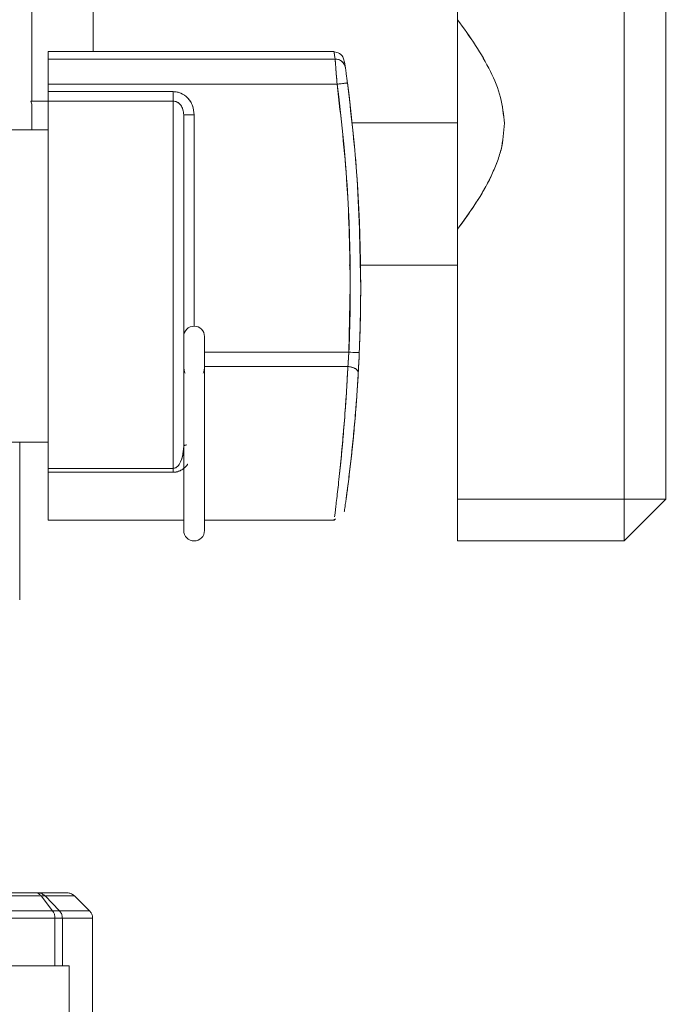
# Model space of a CAD drawing. Units: millimetres. Extents: x 44 to 331, y 128 to 250.
# Drawn here: x 304 to 307, y 180 to 184 of the extents above; entities that cross this region are included whole.
import ezdxf

# ---------------------------------------------------------------- set-up
doc = ezdxf.new("R2010")
doc.units = ezdxf.units.MM
doc.styles.add('SLDTEXTSTYLE2', font='TXT', dxfattribs={"width": 0.605})
doc.dimstyles.new('SLDDIMSTYLE1', dxfattribs={"dimtxt": 3, "dimasz": 2.5, "dimexe": 0, "dimexo": 0.0625, "dimgap": 0.75, "dimtad": 1, "dimlfac": 20, "dimrnd": 1e-09, "dimzin": 12, "dimdsep": 46, "dimtxsty": 'SLDTEXTSTYLE2', "dimsah": 1, "dimcen": 0.09, "dimadec": 0, "dimazin": 3, "dimtfac": 1, "dimtofl": 0, "dimtmove": 0, "dimatfit": 3, "dimfxl": 1, "dimfrac": 2, "dimtolj": 1, "dimtzin": 12, "dimarcsym": 0})

# ---------------------------------------------------------------- blocks, each defined once
blk = doc.blocks.new('_D_2')
at = {"color": 7, "linetype": 'Continuous', "lineweight": 0}
for p, q in [((318.2699, 189.4065), (271.7368, 189.4065)), ((273.7368, 189.4065), (273.7368, 146.3065)), ((290.9949, 146.3065), (271.7368, 146.3065))]:
    blk.add_line(p, q, dxfattribs=at)
for points in [[(273.7368, 189.4065), (273.4268, 186.9065), (274.0468, 186.9065)], [(273.7368, 146.3065), (274.0468, 148.8065), (273.4268, 148.8065)]]:
    blk.add_solid(points, dxfattribs=at)
at = {"color": 7, "linetype": 'Continuous', "lineweight": 0, "insert": (269.8696, 163.044, 72.5765), "char_height": 3, "attachment_point": 1, "rotation": 90, "style": 'SLDTEXTSTYLE2'}
blk.add_mtext('862', dxfattribs=at)

msp = doc.modelspace()

# ---------------------------------------------------------------- linework, layer by layer
at = {"color": 7, "linetype": 'Continuous', "lineweight": 15}
for p, q in [((305.90985, 185.75654), (305.90985, 184.45966)), ((306.70985, 182.15654), (306.70985, 185.75654)), ((306.90985, 184.41991), (306.90985, 185.75654)), ((306.90985, 184.41991), (306.90985, 183.49525)), ((305.31688, 184.30654), (303.94485, 184.30654)), ((305.31688, 184.30654), (303.94485, 184.30654)), ((305.32178, 184.27082), (303.94485, 184.27082)), ((303.94485, 184.27081), (305.32178, 184.27081)), ((305.36761, 184.25517), (305.37129, 184.2294)), ((305.36761, 184.25517), (305.37129, 184.2294)), ((303.94485, 184.11428), (303.94485, 184.14979)), ((303.94485, 184.14979), (305.33167, 184.14979)), ((303.94485, 184.11428), (304.54485, 184.11428)), ((303.86057, 184.06904), (303.86485, 184.05456)), ((303.94485, 184.06904), (303.86057, 184.06904)), ((303.86485, 184.05457), (303.86057, 184.06904)), ((303.86057, 184.06904), (303.94485, 184.06904)), ((303.86485, 184.05457), (303.86485, 183.93154)), ((303.86485, 183.93154), (303.86485, 184.05457)), ((304.54485, 184.06879), (303.94485, 184.06879)), ((303.94485, 184.06878), (304.54485, 184.06878)), ((304.36485, 184.06879), (304.36485, 184.06878)), ((304.54485, 184.06878), (304.54485, 182.30532)), ((304.59485, 182.41039), (304.59485, 184.00313)), ((304.64485, 184.00313), (304.64485, 182.98821)), ((303.59485, 183.93154), (303.94485, 183.93154)), ((304.59488, 183.96512), (304.59485, 183.96512)), ((305.90985, 183.96512), (305.40381, 183.96512)), ((306.90985, 182.15654), (306.90985, 183.49525)), ((305.90985, 183.45343), (305.90985, 182.15654)), ((305.39, 183.28154), (305.39318, 183.28154)), ((305.39, 183.28154), (305.39318, 183.28154)), ((305.44317, 183.28154), (305.90985, 183.28154)), ((305.44317, 183.28154), (305.90985, 183.28154)), ((305.39485, 183.18154), (305.38805, 182.86321)), ((305.39485, 183.18154), (305.38805, 182.86321)), ((304.59488, 183.05811), (304.59485, 183.05654)), ((304.69485, 182.78821), (304.69485, 182.93821)), ((304.69485, 182.86321), (305.38805, 182.86321)), ((305.38328, 182.79412), (304.6945, 182.79412)), ((304.6945, 182.79411), (305.38243, 182.79411)), ((304.69485, 182.00654), (304.69485, 182.78821)), ((303.94485, 182.43155), (303.59485, 182.43155)), ((303.80735, 181.67428), (303.80735, 182.43155)), ((303.94485, 182.37241), (303.94485, 182.32282)), ((303.94485, 182.37241), (303.94485, 182.32282)), ((304.59485, 182.41039), (304.59485, 182.00654)), ((304.59485, 182.41012), (304.59485, 182.00654)), ((304.54485, 182.30533), (303.94485, 182.30533)), ((303.94485, 182.30532), (304.54485, 182.30532)), ((304.54485, 182.28621), (303.94485, 182.28621)), ((305.90985, 181.95654), (305.90985, 182.15654)), ((305.90985, 182.15654), (306.70985, 182.15654)), ((305.90985, 182.15654), (305.90985, 181.95654)), ((305.90985, 182.15654), (305.90985, 181.95654)), ((306.70985, 182.15654), (306.70985, 181.95654)), ((306.70985, 181.95654), (306.90985, 182.15654)), ((306.90985, 182.15654), (306.70985, 182.15654)), ((306.70985, 182.15654), (306.90985, 182.15654)), ((306.90985, 182.15654), (306.70985, 181.95654)), ((306.70985, 182.15654), (306.90985, 182.15654)), ((306.90985, 182.15654), (306.70985, 181.95654)), ((303.94485, 182.05655), (304.59485, 182.05655)), ((303.94485, 182.05655), (304.59485, 182.05655)), ((304.69485, 182.05655), (305.31689, 182.05655)), ((304.69485, 182.05655), (305.31689, 182.05655)), ((305.31689, 182.05654), (305.32303, 182.06365)), ((305.31689, 182.05654), (305.32303, 182.06365)), ((305.31758, 182.06183), (305.31689, 182.05658)), ((305.31758, 182.06183), (305.31689, 182.05658)), ((306.70985, 181.95654), (305.90985, 181.95654)), ((303.80735, 181.67432), (303.80793, 181.67465)), ((303.76985, 180.26654), (303.88272, 180.26654)), ((303.88272, 180.26654), (303.89473, 180.26654)), ((303.89473, 180.26654), (304.03466, 180.26654)), ((303.91019, 180.2519), (303.96497, 180.18119)), ((303.92912, 180.2519), (303.91019, 180.2519)), ((303.92912, 180.2519), (303.99793, 180.18119)), ((304.07056, 180.2519), (303.92912, 180.2519)), ((304.07056, 180.2519), (304.14232, 180.18119)), ((303.96497, 180.18119), (303.99793, 180.18119)), ((303.99793, 180.18119), (304.14232, 180.18119)), ((303.97629, 179.91654), (303.97629, 180.14583)), ((304.01219, 180.14583), (303.97629, 180.14583)), ((304.01219, 179.91654), (304.01219, 180.14583)), ((304.15718, 180.14583), (304.01219, 180.14583)), ((304.15718, 179.16961), (304.15718, 180.14583)), ((303.40902, 179.91654), (304.04485, 179.91654)), ((304.04485, 174.21979), (304.04485, 179.91654))]:
    msp.add_line(p, q, dxfattribs=at)
at = {"color": 8, "linetype": 'Continuous', "lineweight": 15}
for p, q in [((303.91019, 180.2519), (303.76985, 180.2519)), ((303.76985, 180.18119), (303.96497, 180.18119)), ((303.97629, 180.14583), (303.76985, 180.14583))]:
    msp.add_line(p, q, dxfattribs=at)
at = {"color": 7, "linetype": 'Continuous', "lineweight": 15, "flags": 128}
for points in [[(305.38124, 184.15629), (305.38029, 184.15616), (305.37747, 184.15579), (305.37289, 184.15519), (305.36672, 184.15438), (305.35921, 184.1534), (305.35064, 184.15228), (305.34134, 184.15106), (305.33167, 184.14979)], [(305.38124, 184.15629), (305.38029, 184.15616), (305.37747, 184.15579), (305.37289, 184.15519), (305.36672, 184.15438), (305.35921, 184.1534), (305.35064, 184.15228), (305.34134, 184.15106), (305.33167, 184.14979)], [(305.38805, 182.86321), (305.39779, 182.86279), (305.40716, 182.86239), (305.4158, 182.86202), (305.42337, 182.8617), (305.42958, 182.86143), (305.4342, 182.86123), (305.43704, 182.86111), (305.438, 182.86107)], [(305.38805, 182.86321), (305.39779, 182.86279), (305.40716, 182.86239), (305.4158, 182.86202), (305.42337, 182.8617), (305.42958, 182.86143), (305.4342, 182.86123), (305.43704, 182.86111), (305.438, 182.86107)], [(305.38805, 182.86321), (305.39779, 182.86279), (305.40716, 182.86239), (305.4158, 182.86202), (305.42337, 182.8617), (305.42958, 182.86143), (305.4342, 182.86123), (305.43704, 182.86111), (305.438, 182.86107)], [(305.38805, 182.86321), (305.39779, 182.86279), (305.40716, 182.86239), (305.4158, 182.86202), (305.42337, 182.8617), (305.42958, 182.86143), (305.4342, 182.86123), (305.43704, 182.86111), (305.438, 182.86107)], [(305.4332, 182.76369), (305.43251, 182.76922), (305.42985, 182.77465), (305.42534, 182.77975), (305.41914, 182.78432), (305.41151, 182.78818), (305.40275, 182.79117), (305.39321, 182.79317), (305.38328, 182.79411)], [(305.4332, 182.76369), (305.43251, 182.76922), (305.42985, 182.77465), (305.42534, 182.77975), (305.41914, 182.78432), (305.41151, 182.78818), (305.40275, 182.79117), (305.39321, 182.79317), (305.38328, 182.79411)], [(304.59485, 182.78821), (304.59866, 182.76907), (304.60199, 182.76246)], [(304.59485, 182.78821), (304.59866, 182.76907), (304.60199, 182.76246)], [(304.68771, 182.76246), (304.69105, 182.76907), (304.69485, 182.78821)], [(304.68771, 182.76246), (304.69105, 182.76907), (304.69485, 182.78821)]]:
    msp.add_lwpolyline(points, dxfattribs=at)
at = {"color": 7, "linetype": 'Continuous', "lineweight": 15}
for centre, radius, start, end in [((297.94485, 183.18154), 7.45, 0, 7.467621), ((297.94485, 183.18154), 7.5, 0, 7.467621), ((297.94485, 183.18154), 7.45, 357.551013, 0), ((297.94485, 183.18154), 7.5, 357.551013, 0), ((304.64485, 182.93821), 0.05, 0, 180), ((304.64485, 182.00654), 0.05, 180, 0)]:
    msp.add_arc(centre, radius, start, end, dxfattribs=at)
for points, knots in [([(304.15985, 184.62079), (304.15985, 184.60308), (304.15985, 184.5668), (304.15985, 184.4537), (304.15985, 184.3508), (304.15985, 184.30654)], [0, 0, 0, 0, 0.3522673, 0.7213787, 1, 1, 1, 1]), ([(304.15985, 184.62079), (304.15985, 184.60308), (304.15985, 184.5668), (304.15985, 184.4537), (304.15985, 184.3508), (304.15985, 184.30654)], [0, 0, 0, 0, 0.3522673, 0.7213787, 1, 1, 1, 1]), ([(304.15985, 184.30654), (304.15985, 184.34749), (304.15985, 184.44769), (304.15985, 184.56369), (304.15985, 184.60172), (304.15985, 184.62074)], [0, 0, 0, 0, 0.25683032, 0.62843317, 1, 1, 1, 1]), ([(304.15985, 184.30654), (304.15985, 184.34749), (304.15985, 184.44769), (304.15985, 184.56369), (304.15985, 184.60172), (304.15985, 184.62074)], [0, 0, 0, 0, 0.25683032, 0.62843317, 1, 1, 1, 1]), ([(303.86485, 184.06904), (303.86485, 184.10246), (303.86485, 184.17084), (303.86485, 184.26835), (303.86485, 184.35956), (303.86485, 184.43921), (303.86485, 184.50337), (303.86485, 184.54887), (303.86485, 184.57656), (303.86485, 184.57991), (303.86485, 184.58154)], [0, 0, 0, 0, 0.118368, 0.2422414, 0.3700832, 0.5000033, 0.6299211, 0.7577621, 0.8816321, 1, 1, 1, 1]), ([(303.86485, 184.58153), (303.86485, 184.57771), (303.86485, 184.57007), (303.86485, 184.50951), (303.86485, 184.40896), (303.86485, 184.2611), (303.86485, 184.13306), (303.86485, 184.06904)], [0, 0, 0, 0, 0.1809754, 0.3619252, 0.5429012, 0.7714596, 1, 1, 1, 1]), ([(305.90985, 183.96512), (305.90985, 184.00093), (305.90984, 184.06899), (305.90983, 184.18743), (305.90983, 184.30202), (305.90982, 184.39766), (305.90984, 184.44229), (305.90984, 184.45965)], [0, 0, 0, 0, 0.1923425, 0.3655204, 0.6536331, 0.8652237, 1, 1, 1, 1]), ([(305.90985, 183.96512), (305.90985, 184.00093), (305.90984, 184.06899), (305.90983, 184.18743), (305.90983, 184.30202), (305.90982, 184.39766), (305.90984, 184.44229), (305.90984, 184.45965)], [0, 0, 0, 0, 0.1923425, 0.3655204, 0.6536331, 0.8652237, 1, 1, 1, 1]), ([(305.90984, 184.45965), (305.93945, 184.41885), (305.99709, 184.33941), (306.06862, 184.21582), (306.122, 184.09086), (306.13064, 184.00419), (306.13482, 183.96226)], [0, 0, 0, 0, 0.2726922, 0.5309132, 0.7730917, 1, 1, 1, 1]), ([(305.90984, 184.45965), (305.93945, 184.41885), (305.99709, 184.33941), (306.06862, 184.21582), (306.122, 184.09086), (306.13064, 184.00419), (306.13482, 183.96226)], [0, 0, 0, 0, 0.2726922, 0.5309132, 0.7730917, 1, 1, 1, 1]), ([(306.13481, 183.96226), (306.13057, 184.00417), (306.12178, 184.09081), (306.06859, 184.2158), (305.99746, 184.33964), (305.93958, 184.41893), (305.90985, 184.45966)], [0, 0, 0, 0, 0.2268789, 0.4690311, 0.727283, 1, 1, 1, 1]), ([(306.13481, 183.96226), (306.13057, 184.00417), (306.12178, 184.09081), (306.06859, 184.2158), (305.99746, 184.33964), (305.93958, 184.41893), (305.90985, 184.45966)], [0, 0, 0, 0, 0.2268789, 0.4690311, 0.727283, 1, 1, 1, 1]), ([(305.90985, 184.45965), (305.90985, 184.44821), (305.90985, 184.39822), (305.90985, 184.29248), (305.90985, 184.13465), (305.90985, 184.02163), (305.90985, 183.96512)], [0, 0, 0, 0, 0.0899919, 0.3933403, 0.6966428, 1, 1, 1, 1]), ([(305.90985, 184.45965), (305.90985, 184.44821), (305.90985, 184.39822), (305.90985, 184.29248), (305.90985, 184.13465), (305.90985, 184.02163), (305.90985, 183.96512)], [0, 0, 0, 0, 0.0899919, 0.3933403, 0.6966428, 1, 1, 1, 1]), ([(303.94485, 184.27082), (303.94485, 184.28227), (303.94485, 184.30271), (303.94485, 184.30537), (303.94485, 184.30654)], [0, 0, 0, 0, 0.5599205, 1, 1, 1, 1]), ([(303.94485, 184.27082), (303.94485, 184.28227), (303.94485, 184.30271), (303.94485, 184.30537), (303.94485, 184.30654)], [0, 0, 0, 0, 0.5599205, 1, 1, 1, 1]), ([(303.94485, 184.30654), (303.94485, 184.30506), (303.94485, 184.30208), (303.94485, 184.28124), (303.94485, 184.27082)], [0, 0, 0, 0, 0.49999365, 1, 1, 1, 1]), ([(303.94485, 184.30654), (303.94485, 184.30506), (303.94485, 184.30208), (303.94485, 184.28124), (303.94485, 184.27082)], [0, 0, 0, 0, 0.49999365, 1, 1, 1, 1]), ([(303.94485, 184.27082), (303.94485, 184.26628), (303.94485, 184.25693), (303.94485, 184.22765), (303.94485, 184.19062), (303.94485, 184.16315), (303.94485, 184.14979)], [0, 0, 0, 0, 0.2430786, 0.5000102, 0.7569158, 1, 1, 1, 1]), ([(303.94485, 184.27082), (303.94485, 184.26628), (303.94485, 184.25693), (303.94485, 184.22765), (303.94485, 184.19062), (303.94485, 184.16315), (303.94485, 184.14979)], [0, 0, 0, 0, 0.2430786, 0.5000102, 0.7569158, 1, 1, 1, 1]), ([(303.94485, 184.14979), (303.94485, 184.16518), (303.94485, 184.19596), (303.94485, 184.23285), (303.94485, 184.25878), (303.94485, 184.2668), (303.94485, 184.27081)], [0, 0, 0, 0, 0.2797576, 0.5594805, 0.7797132, 1, 1, 1, 1]), ([(303.94485, 184.14979), (303.94485, 184.16518), (303.94485, 184.19596), (303.94485, 184.23285), (303.94485, 184.25878), (303.94485, 184.2668), (303.94485, 184.27081)], [0, 0, 0, 0, 0.2797576, 0.5594805, 0.7797132, 1, 1, 1, 1]), ([(305.32178, 184.27082), (305.32019, 184.28252), (305.31736, 184.30325), (305.31722, 184.30418), (305.31715, 184.30459)], [0, 0, 0, 0, 0.5640303, 1, 1, 1, 1]), ([(305.32178, 184.27082), (305.32019, 184.28252), (305.31736, 184.30325), (305.31722, 184.30418), (305.31715, 184.30459)], [0, 0, 0, 0, 0.5640303, 1, 1, 1, 1]), ([(305.31759, 184.30141), (305.31771, 184.30053), (305.31814, 184.2975), (305.32027, 184.28192), (305.32178, 184.27082)], [0, 0, 0, 0, 0.2881795, 1, 1, 1, 1]), ([(305.31759, 184.30141), (305.31771, 184.30053), (305.31814, 184.2975), (305.32027, 184.28192), (305.32178, 184.27082)], [0, 0, 0, 0, 0.2881795, 1, 1, 1, 1]), ([(305.36756, 184.25556), (305.36563, 184.26305), (305.36179, 184.27791), (305.34776, 184.29767), (305.33146, 184.30199), (305.321, 184.30476)], [0, 0, 0, 0, 0.26736243, 0.52987431, 1, 1, 1, 1]), ([(305.36756, 184.25556), (305.36563, 184.26305), (305.36179, 184.27791), (305.34776, 184.29767), (305.33146, 184.30199), (305.321, 184.30476)], [0, 0, 0, 0, 0.26736243, 0.52987431, 1, 1, 1, 1]), ([(305.37129, 184.2294), (305.37022, 184.23401), (305.36821, 184.24269), (305.36094, 184.25362), (305.35126, 184.26247), (305.33809, 184.26941), (305.32745, 184.27033), (305.32178, 184.27082)], [0, 0, 0, 0, 0.2040487, 0.3835457, 0.5553547, 0.7630794, 1, 1, 1, 1]), ([(305.37129, 184.2294), (305.37022, 184.23401), (305.36821, 184.24269), (305.36094, 184.25362), (305.35126, 184.26247), (305.33809, 184.26941), (305.32745, 184.27033), (305.32178, 184.27082)], [0, 0, 0, 0, 0.2040487, 0.3835457, 0.5553547, 0.7630794, 1, 1, 1, 1]), ([(305.32178, 184.27082), (305.32679, 184.27045), (305.33603, 184.26975), (305.34817, 184.2643), (305.35842, 184.25646), (305.36742, 184.24496), (305.36993, 184.23487), (305.37129, 184.2294)], [0, 0, 0, 0, 0.2094511, 0.3864625, 0.5539452, 0.7578197, 1, 1, 1, 1]), ([(305.32178, 184.27082), (305.32679, 184.27045), (305.33603, 184.26975), (305.34817, 184.2643), (305.35842, 184.25646), (305.36742, 184.24496), (305.36993, 184.23487), (305.37129, 184.2294)], [0, 0, 0, 0, 0.2094511, 0.3864625, 0.5539452, 0.7578197, 1, 1, 1, 1]), ([(305.32178, 184.27081), (305.32216, 184.26636), (305.32297, 184.25702), (305.32519, 184.22998), (305.32822, 184.19394), (305.33036, 184.16648), (305.33167, 184.14979)], [0, 0, 0, 0, 0.23922135, 0.50124765, 0.69698979, 1, 1, 1, 1]), ([(305.32178, 184.27081), (305.32216, 184.26636), (305.32297, 184.25702), (305.32519, 184.22998), (305.32822, 184.19394), (305.33036, 184.16648), (305.33167, 184.14979)], [0, 0, 0, 0, 0.23922135, 0.50124765, 0.69698979, 1, 1, 1, 1]), ([(305.33167, 184.14979), (305.33058, 184.16351), (305.3284, 184.19095), (305.32545, 184.22704), (305.32344, 184.25117), (305.32285, 184.25808), (305.3227, 184.25985)], [0, 0, 0, 0, 0.2983383, 0.5969286, 0.8963284, 1, 1, 1, 1]), ([(305.33167, 184.14979), (305.33058, 184.16351), (305.3284, 184.19095), (305.32545, 184.22704), (305.32344, 184.25117), (305.32285, 184.25808), (305.3227, 184.25985)], [0, 0, 0, 0, 0.2983383, 0.5969286, 0.8963284, 1, 1, 1, 1]), ([(305.37129, 184.2294), (305.3717, 184.22652), (305.37251, 184.22077), (305.37496, 184.20313), (305.37797, 184.18107), (305.38015, 184.16455), (305.38124, 184.15629)], [0, 0, 0, 0, 0.2495507, 0.4994099, 0.7495529, 1, 1, 1, 1]), ([(305.37129, 184.2294), (305.3717, 184.22652), (305.37251, 184.22077), (305.37496, 184.20313), (305.37797, 184.18107), (305.38015, 184.16455), (305.38124, 184.15629)], [0, 0, 0, 0, 0.2495507, 0.4994099, 0.7495529, 1, 1, 1, 1]), ([(305.38124, 184.15629), (305.38015, 184.16455), (305.37797, 184.18107), (305.37496, 184.20313), (305.37251, 184.22078), (305.3717, 184.22653), (305.37129, 184.2294)], [0, 0, 0, 0, 0.2504476, 0.5005734, 0.7504371, 1, 1, 1, 1]), ([(305.38124, 184.15629), (305.38015, 184.16455), (305.37797, 184.18107), (305.37496, 184.20313), (305.37251, 184.22078), (305.3717, 184.22653), (305.37129, 184.2294)], [0, 0, 0, 0, 0.2504476, 0.5005734, 0.7504371, 1, 1, 1, 1]), ([(305.38124, 184.15629), (305.38073, 184.15622), (305.37979, 184.1561), (305.37302, 184.15521), (305.36338, 184.15395), (305.3495, 184.15213), (305.33792, 184.15061), (305.33167, 184.14979)], [0, 0, 0, 0, 0.2077098, 0.3854879, 0.5544979, 0.7595897, 1, 1, 1, 1]), ([(305.38124, 184.15629), (305.38073, 184.15622), (305.37979, 184.1561), (305.37302, 184.15521), (305.36338, 184.15395), (305.3495, 184.15213), (305.33792, 184.15061), (305.33167, 184.14979)], [0, 0, 0, 0, 0.2077098, 0.3854879, 0.5544979, 0.7595897, 1, 1, 1, 1]), ([(305.33167, 184.14979), (305.35009, 183.98893), (305.38695, 183.66721), (305.39222, 183.34343), (305.39485, 183.18154)], [0, 0, 0, 0, 0.5000005, 1, 1, 1, 1]), ([(305.33167, 184.14979), (305.35009, 183.98893), (305.38695, 183.66721), (305.39222, 183.34343), (305.39485, 183.18154)], [0, 0, 0, 0, 0.5000005, 1, 1, 1, 1]), ([(305.44485, 183.18154), (305.44151, 183.36408), (305.43556, 183.69005), (305.39784, 184.01382), (305.38124, 184.15629)], [0, 0, 0, 0, 0.55997825, 1, 1, 1, 1]), ([(305.44485, 183.18154), (305.44151, 183.36408), (305.43556, 183.69005), (305.39784, 184.01382), (305.38124, 184.15629)], [0, 0, 0, 0, 0.55997825, 1, 1, 1, 1]), ([(303.94485, 184.06879), (303.94485, 184.07146), (303.94485, 184.07678), (303.94485, 184.09222), (303.94485, 184.10593), (303.94485, 184.11428)], [0, 0, 0, 0, 0.2807645, 0.561624, 1, 1, 1, 1]), ([(303.94485, 184.06879), (303.94485, 184.07146), (303.94485, 184.07678), (303.94485, 184.09222), (303.94485, 184.10593), (303.94485, 184.11428)], [0, 0, 0, 0, 0.2807645, 0.561624, 1, 1, 1, 1]), ([(303.94485, 184.11428), (303.94485, 184.10961), (303.94485, 184.10008), (303.94485, 184.08689), (303.94485, 184.07572), (303.94485, 184.07106), (303.94485, 184.06878)], [0, 0, 0, 0, 0.2448373, 0.4999862, 0.7552049, 1, 1, 1, 1]), ([(303.94485, 184.11428), (303.94485, 184.10961), (303.94485, 184.10008), (303.94485, 184.08689), (303.94485, 184.07572), (303.94485, 184.07106), (303.94485, 184.06878)], [0, 0, 0, 0, 0.2448373, 0.4999862, 0.7552049, 1, 1, 1, 1]), ([(304.64485, 184.00313), (304.6433, 184.01826), (304.64027, 184.04779), (304.61638, 184.08525), (304.58783, 184.10492), (304.56326, 184.11323), (304.55095, 184.11394), (304.54485, 184.11428)], [0, 0, 0, 0, 0.2734168, 0.533369, 0.7769776, 0.8895481, 1, 1, 1, 1]), ([(304.64485, 184.00313), (304.6433, 184.01826), (304.64027, 184.04779), (304.61638, 184.08525), (304.58783, 184.10492), (304.56326, 184.11323), (304.55095, 184.11394), (304.54485, 184.11428)], [0, 0, 0, 0, 0.2734168, 0.533369, 0.7769776, 0.8895481, 1, 1, 1, 1]), ([(304.54485, 184.11428), (304.54485, 184.10897), (304.54485, 184.09834), (304.54485, 184.08091), (304.54485, 184.07338), (304.54485, 184.06879)], [0, 0, 0, 0, 0.2807686, 0.5616136, 1, 1, 1, 1]), ([(304.54485, 184.11428), (304.54485, 184.10897), (304.54485, 184.09834), (304.54485, 184.08091), (304.54485, 184.07338), (304.54485, 184.06879)], [0, 0, 0, 0, 0.2807686, 0.5616136, 1, 1, 1, 1]), ([(304.54485, 184.11428), (304.55111, 184.11391), (304.56342, 184.11316), (304.58794, 184.10485), (304.61072, 184.08927), (304.62787, 184.06676), (304.64123, 184.04016), (304.6434, 184.01793), (304.64485, 184.00313)], [0, 0, 0, 0, 0.1132038, 0.2227168, 0.4660214, 0.5994768, 0.7333888, 1, 1, 1, 1]), ([(304.54485, 184.06878), (304.54485, 184.0717), (304.54485, 184.07703), (304.54485, 184.08879), (304.54485, 184.10106), (304.54485, 184.1096), (304.54485, 184.11428)], [0, 0, 0, 0, 0.3024211, 0.5523419, 0.7543027, 1, 1, 1, 1]), ([(304.54485, 184.06878), (304.54485, 184.0717), (304.54485, 184.07703), (304.54485, 184.08879), (304.54485, 184.10106), (304.54485, 184.1096), (304.54485, 184.11428)], [0, 0, 0, 0, 0.3024211, 0.5523419, 0.7543027, 1, 1, 1, 1]), ([(304.54485, 184.11428), (304.55111, 184.11391), (304.56342, 184.11316), (304.58794, 184.10485), (304.61072, 184.08927), (304.62787, 184.06676), (304.64123, 184.04016), (304.6434, 184.01793), (304.64485, 184.00313)], [0, 0, 0, 0, 0.1132038, 0.2227168, 0.4660214, 0.5994768, 0.7333888, 1, 1, 1, 1]), ([(303.86485, 184.05456), (303.86485, 184.02189), (303.86485, 183.98088), (303.86485, 183.93987), (303.86485, 183.93154)], [0, 0, 0, 0, 0.7967438, 1, 1, 1, 1]), ([(303.94485, 182.30533), (303.94485, 182.33386), (303.94485, 182.39093), (303.94485, 182.50998), (303.94485, 182.65268), (303.94485, 182.81898), (303.94485, 183.00333), (303.94485, 183.19454), (303.94485, 183.38525), (303.94485, 183.56813), (303.94485, 183.7321), (303.94485, 183.87178), (303.94485, 183.9873), (303.94485, 184.04162), (303.94485, 184.06878)], [0, 0, 0, 0, 0.0800106, 0.1600202, 0.2400281, 0.3266856, 0.4133438, 0.4999999, 0.5866561, 0.673314, 0.7599716, 0.839981, 0.9199902, 1, 1, 1, 1]), ([(303.94485, 182.30533), (303.94485, 182.33386), (303.94485, 182.39093), (303.94485, 182.50998), (303.94485, 182.65268), (303.94485, 182.81898), (303.94485, 183.00333), (303.94485, 183.19454), (303.94485, 183.38525), (303.94485, 183.56813), (303.94485, 183.7321), (303.94485, 183.87178), (303.94485, 183.9873), (303.94485, 184.04162), (303.94485, 184.06878)], [0, 0, 0, 0, 0.0800106, 0.1600202, 0.2400281, 0.3266856, 0.4133438, 0.4999999, 0.5866561, 0.673314, 0.7599716, 0.839981, 0.9199902, 1, 1, 1, 1]), ([(303.94485, 184.06878), (303.94485, 184.04883), (303.94485, 184.0083), (303.94485, 183.92624), (303.94485, 183.82866), (303.94485, 183.71629), (303.94485, 183.59284), (303.94485, 183.46219), (303.94485, 183.3286), (303.94485, 183.1945), (303.94485, 183.06015), (303.94485, 182.92582), (303.94485, 182.7939), (303.94485, 182.66868), (303.94485, 182.55409), (303.94485, 182.45391), (303.94485, 182.36896), (303.94485, 182.32632), (303.94485, 182.30532)], [0, 0, 0, 0, 0.0603124, 0.12246, 0.1858983, 0.2500011, 0.3141026, 0.3775407, 0.4396892, 0.5000002, 0.5603113, 0.6224594, 0.685898, 0.7499995, 0.8141023, 0.8775396, 0.939689, 1, 1, 1, 1]), ([(303.94485, 184.06878), (303.94485, 184.04883), (303.94485, 184.0083), (303.94485, 183.92624), (303.94485, 183.82866), (303.94485, 183.71629), (303.94485, 183.59284), (303.94485, 183.46219), (303.94485, 183.3286), (303.94485, 183.1945), (303.94485, 183.06015), (303.94485, 182.92582), (303.94485, 182.7939), (303.94485, 182.66868), (303.94485, 182.55409), (303.94485, 182.45391), (303.94485, 182.36896), (303.94485, 182.32632), (303.94485, 182.30532)], [0, 0, 0, 0, 0.0603124, 0.12246, 0.1858983, 0.2500011, 0.3141026, 0.3775407, 0.4396892, 0.5000002, 0.5603113, 0.6224594, 0.685898, 0.7499995, 0.8141023, 0.8775396, 0.939689, 1, 1, 1, 1]), ([(304.59485, 184.00313), (304.59418, 184.01179), (304.5929, 184.02824), (304.58351, 184.04693), (304.57309, 184.05817), (304.56425, 184.06422), (304.55472, 184.06806), (304.5481, 184.06855), (304.54485, 184.06878)], [0, 0, 0, 0, 0.2904157, 0.5518736, 0.6747757, 0.7890021, 0.8965674, 1, 1, 1, 1]), ([(304.59485, 184.00313), (304.59418, 184.01179), (304.5929, 184.02824), (304.58351, 184.04693), (304.57309, 184.05817), (304.56425, 184.06422), (304.55472, 184.06806), (304.5481, 184.06855), (304.54485, 184.06878)], [0, 0, 0, 0, 0.2904157, 0.5518736, 0.6747757, 0.7890021, 0.8965674, 1, 1, 1, 1]), ([(304.59485, 184.00313), (304.5942, 184.01141), (304.59295, 184.02747), (304.58397, 184.04641), (304.57296, 184.05827), (304.56104, 184.06649), (304.5509, 184.06793), (304.54485, 184.06878)], [0, 0, 0, 0, 0.27868507, 0.54061409, 0.6773413, 0.80773668, 1, 1, 1, 1]), ([(304.59485, 184.00313), (304.5942, 184.01141), (304.59295, 184.02747), (304.58397, 184.04641), (304.57296, 184.05827), (304.56104, 184.06649), (304.5509, 184.06793), (304.54485, 184.06878)], [0, 0, 0, 0, 0.27868507, 0.54061409, 0.6773413, 0.80773668, 1, 1, 1, 1]), ([(304.54485, 184.06878), (304.54485, 184.04162), (304.54485, 183.9873), (304.54485, 183.87178), (304.54485, 183.7321), (304.54485, 183.56813), (304.54485, 183.38525), (304.54485, 183.19454), (304.54485, 183.00333), (304.54485, 182.81898), (304.54485, 182.65268), (304.54485, 182.50998), (304.54485, 182.39093), (304.54485, 182.33386), (304.54485, 182.30533)], [0, 0, 0, 0, 0.0800098, 0.160019, 0.2400284, 0.326686, 0.4133439, 0.5000001, 0.5866562, 0.6733144, 0.7599719, 0.8399798, 0.9199894, 1, 1, 1, 1]), ([(304.54485, 184.06878), (304.54485, 184.04162), (304.54485, 183.9873), (304.54485, 183.87178), (304.54485, 183.7321), (304.54485, 183.56813), (304.54485, 183.38525), (304.54485, 183.19454), (304.54485, 183.00333), (304.54485, 182.81898), (304.54485, 182.65268), (304.54485, 182.50998), (304.54485, 182.39093), (304.54485, 182.33386), (304.54485, 182.30533)], [0, 0, 0, 0, 0.0800098, 0.160019, 0.2400284, 0.326686, 0.4133439, 0.5000001, 0.5866562, 0.6733144, 0.7599719, 0.8399798, 0.9199894, 1, 1, 1, 1]), ([(304.64485, 184.00313), (304.63941, 184.00313), (304.62932, 184.00313), (304.61623, 184.00313), (304.60552, 184.00313), (304.59682, 184.00313), (304.59554, 184.00313), (304.59485, 184.00313)], [0, 0, 0, 0, 0.207704, 0.3855157, 0.5544807, 0.7595858, 1, 1, 1, 1]), ([(304.64485, 184.00313), (304.63941, 184.00313), (304.62932, 184.00313), (304.61623, 184.00313), (304.60552, 184.00313), (304.59682, 184.00313), (304.59554, 184.00313), (304.59485, 184.00313)], [0, 0, 0, 0, 0.207704, 0.3855157, 0.5544807, 0.7595858, 1, 1, 1, 1]), ([(304.59485, 182.41039), (304.59485, 182.45876), (304.59485, 182.55718), (304.59485, 182.76173), (304.59485, 182.99141), (304.59485, 183.23186), (304.59485, 183.46902), (304.59485, 183.68873), (304.59485, 183.87755), (304.59485, 183.96175), (304.59485, 184.00313)], [0, 0, 0, 0, 0.1228646, 0.2499992, 0.3771345, 0.4999998, 0.6228649, 0.7499994, 0.8771352, 1, 1, 1, 1]), ([(304.59485, 182.41039), (304.59485, 182.45876), (304.59485, 182.55718), (304.59485, 182.76173), (304.59485, 182.99141), (304.59485, 183.23186), (304.59485, 183.46902), (304.59485, 183.68873), (304.59485, 183.87755), (304.59485, 183.96175), (304.59485, 184.00313)], [0, 0, 0, 0, 0.1228646, 0.2499992, 0.3771345, 0.4999998, 0.6228649, 0.7499994, 0.8771352, 1, 1, 1, 1]), ([(304.59488, 184.00313), (304.59524, 184.00313), (304.59629, 184.00313), (304.60804, 184.00313), (304.62729, 184.00313), (304.64031, 184.00313), (304.64485, 184.00313)], [0, 0, 0, 0, 0.1746254, 0.4999858, 0.8253531, 1, 1, 1, 1]), ([(304.59488, 184.00313), (304.59524, 184.00313), (304.59629, 184.00313), (304.60804, 184.00313), (304.62729, 184.00313), (304.64031, 184.00313), (304.64485, 184.00313)], [0, 0, 0, 0, 0.1746254, 0.4999858, 0.8253531, 1, 1, 1, 1]), ([(305.90984, 183.45344), (305.90983, 183.48767), (305.9098, 183.55612), (305.90987, 183.6624), (305.90981, 183.75272), (305.90981, 183.84582), (305.90984, 183.91761), (305.90985, 183.96512)], [0, 0, 0, 0, 0.2499474, 0.4998181, 0.6267584, 0.752961, 1, 1, 1, 1]), ([(305.90984, 183.45344), (305.90983, 183.48767), (305.9098, 183.55612), (305.90987, 183.6624), (305.90981, 183.75272), (305.90981, 183.84582), (305.90984, 183.91761), (305.90985, 183.96512)], [0, 0, 0, 0, 0.2499474, 0.4998181, 0.6267584, 0.752961, 1, 1, 1, 1]), ([(306.13482, 183.96226), (306.13176, 183.91958), (306.12711, 183.85468), (306.09889, 183.77071), (306.06134, 183.68409), (305.99895, 183.57659), (305.9401, 183.49525), (305.90984, 183.45344)], [0, 0, 0, 0, 0.2256763, 0.3431388, 0.4676283, 0.726279, 1, 1, 1, 1]), ([(306.13482, 183.96226), (306.13176, 183.91958), (306.12711, 183.85468), (306.09889, 183.77071), (306.06134, 183.68409), (305.99895, 183.57659), (305.9401, 183.49525), (305.90984, 183.45344)], [0, 0, 0, 0, 0.2256763, 0.3431388, 0.4676283, 0.726279, 1, 1, 1, 1]), ([(305.90985, 183.96512), (305.90985, 183.9085), (305.90985, 183.79527), (305.90985, 183.63582), (305.90985, 183.52325), (305.90985, 183.46892), (305.90985, 183.45345)], [0, 0, 0, 0, 0.294314, 0.5885764, 0.8828816, 1, 1, 1, 1]), ([(305.90985, 183.96512), (305.90985, 183.9085), (305.90985, 183.79527), (305.90985, 183.63582), (305.90985, 183.52325), (305.90985, 183.46892), (305.90985, 183.45345)], [0, 0, 0, 0, 0.294314, 0.5885764, 0.8828816, 1, 1, 1, 1]), ([(305.90985, 183.45343), (305.93114, 183.4825), (305.9718, 183.53801), (306.02611, 183.62253), (306.06833, 183.70007), (306.09878, 183.77106), (306.12701, 183.855), (306.13171, 183.91959), (306.13481, 183.96226)], [0, 0, 0, 0, 0.1910577, 0.364806, 0.5324903, 0.6584869, 0.7743763, 1, 1, 1, 1]), ([(305.90985, 183.45343), (305.93114, 183.4825), (305.9718, 183.53801), (306.02611, 183.62253), (306.06833, 183.70007), (306.09878, 183.77106), (306.12701, 183.855), (306.13171, 183.91959), (306.13481, 183.96226)], [0, 0, 0, 0, 0.1910577, 0.364806, 0.5324903, 0.6584869, 0.7743763, 1, 1, 1, 1]), ([(305.438, 182.86107), (305.4402, 182.92087), (305.44413, 183.02766), (305.44463, 183.13453), (305.44485, 183.18154)], [0, 0, 0, 0, 0.5599954, 1, 1, 1, 1]), ([(305.438, 182.86107), (305.4402, 182.92087), (305.44413, 183.02766), (305.44463, 183.13453), (305.44485, 183.18154)], [0, 0, 0, 0, 0.5599954, 1, 1, 1, 1]), ([(305.38328, 182.79411), (305.3842, 182.8062), (305.38584, 182.82784), (305.38737, 182.85238), (305.38805, 182.86321)], [0, 0, 0, 0, 0.55863759, 1, 1, 1, 1]), ([(305.38328, 182.79411), (305.3842, 182.8062), (305.38584, 182.82784), (305.38737, 182.85238), (305.38805, 182.86321)], [0, 0, 0, 0, 0.55863759, 1, 1, 1, 1]), ([(305.38805, 182.86321), (305.38728, 182.85099), (305.38594, 182.82981), (305.38436, 182.80808), (305.38357, 182.79781), (305.38336, 182.79518), (305.3833, 182.79442), (305.38329, 182.7942), (305.38328, 182.79412)], [0, 0, 0, 0, 0.5003626, 0.8674273, 0.9630645, 0.9889083, 0.9962851, 1, 1, 1, 1]), ([(305.38805, 182.86321), (305.38728, 182.85099), (305.38594, 182.82981), (305.38436, 182.80808), (305.38357, 182.79781), (305.38336, 182.79518), (305.3833, 182.79442), (305.38329, 182.7942), (305.38328, 182.79412)], [0, 0, 0, 0, 0.5003626, 0.8674273, 0.9630645, 0.9889083, 0.9962851, 1, 1, 1, 1]), ([(305.438, 182.86107), (305.43713, 182.84166), (305.43557, 182.80703), (305.43392, 182.77692), (305.4332, 182.76369)], [0, 0, 0, 0, 0.56063235, 1, 1, 1, 1]), ([(305.438, 182.86107), (305.43713, 182.84166), (305.43557, 182.80703), (305.43392, 182.77692), (305.4332, 182.76369)], [0, 0, 0, 0, 0.56063235, 1, 1, 1, 1]), ([(305.4332, 182.76369), (305.43403, 182.77881), (305.43568, 182.80914), (305.43723, 182.84373), (305.438, 182.86107)], [0, 0, 0, 0, 0.4988438, 1, 1, 1, 1]), ([(305.4332, 182.76369), (305.43403, 182.77881), (305.43568, 182.80914), (305.43723, 182.84373), (305.438, 182.86107)], [0, 0, 0, 0, 0.4988438, 1, 1, 1, 1]), ([(305.38328, 182.79411), (305.3813, 182.75706), (305.37729, 182.68209), (305.36847, 182.55379), (305.35775, 182.42491), (305.34605, 182.30424), (305.33451, 182.19906), (305.32509, 182.12067), (305.31971, 182.07799), (305.31895, 182.07225), (305.31892, 182.07201)], [0, 0, 0, 0, 0.1398628, 0.2829888, 0.4243412, 0.5657631, 0.7071146, 0.8482866, 0.9936771, 1, 1, 1, 1]), ([(305.38328, 182.79411), (305.3813, 182.75706), (305.37729, 182.68209), (305.36847, 182.55379), (305.35775, 182.42491), (305.34605, 182.30424), (305.33451, 182.19906), (305.32509, 182.12067), (305.31971, 182.07799), (305.31895, 182.07225), (305.31892, 182.07201)], [0, 0, 0, 0, 0.1398628, 0.2829888, 0.4243412, 0.5657631, 0.7071146, 0.8482866, 0.9936771, 1, 1, 1, 1]), ([(305.33552, 182.20949), (305.33573, 182.21127), (305.33927, 182.24134), (305.34809, 182.32418), (305.35999, 182.44972), (305.3702, 182.57754), (305.37805, 182.69553), (305.38153, 182.7612), (305.38328, 182.79411)], [0, 0, 0, 0, 0.0132428, 0.2233449, 0.4335172, 0.6436883, 0.8214261, 1, 1, 1, 1]), ([(305.33552, 182.20949), (305.33573, 182.21127), (305.33927, 182.24134), (305.34809, 182.32418), (305.35999, 182.44972), (305.3702, 182.57754), (305.37805, 182.69553), (305.38153, 182.7612), (305.38328, 182.79411)], [0, 0, 0, 0, 0.0132428, 0.2233449, 0.4335172, 0.6436883, 0.8214261, 1, 1, 1, 1]), ([(305.38328, 182.79411), (305.38884, 182.7936), (305.39913, 182.79265), (305.41244, 182.78822), (305.42301, 182.78223), (305.43023, 182.77583), (305.43113, 182.77125), (305.43144, 182.7697)], [0, 0, 0, 0, 0.2416129, 0.4471158, 0.6420211, 0.8788934, 1, 1, 1, 1]), ([(305.38328, 182.79411), (305.38884, 182.7936), (305.39913, 182.79265), (305.41244, 182.78822), (305.42301, 182.78223), (305.43023, 182.77583), (305.43113, 182.77125), (305.43144, 182.7697)], [0, 0, 0, 0, 0.2416129, 0.4471158, 0.6420211, 0.8788934, 1, 1, 1, 1]), ([(305.3686, 182.11482), (305.36861, 182.11483), (305.36941, 182.11996), (305.37476, 182.15814), (305.38411, 182.22774), (305.39574, 182.32256), (305.40751, 182.43117), (305.41823, 182.54668), (305.42717, 182.66215), (305.43119, 182.72981), (305.4332, 182.76369)], [0, 0, 0, 0, 0.0004404, 0.1425273, 0.2848511, 0.4276466, 0.5707273, 0.7138243, 0.856726, 1, 1, 1, 1]), ([(305.3686, 182.11482), (305.36861, 182.11483), (305.36941, 182.11996), (305.37476, 182.15814), (305.38411, 182.22774), (305.39574, 182.32256), (305.40751, 182.43117), (305.41823, 182.54668), (305.42717, 182.66215), (305.43119, 182.72981), (305.4332, 182.76369)], [0, 0, 0, 0, 0.0004404, 0.1425273, 0.2848511, 0.4276466, 0.5707273, 0.7138243, 0.856726, 1, 1, 1, 1]), ([(305.4332, 182.76369), (305.43145, 182.73404), (305.42794, 182.67486), (305.42002, 182.56844), (305.40982, 182.45412), (305.39754, 182.33818), (305.38578, 182.24061), (305.37785, 182.18083), (305.37554, 182.1643), (305.3755, 182.16397)], [0, 0, 0, 0, 0.1486536, 0.2967941, 0.4720706, 0.647277, 0.8221758, 0.9964609, 1, 1, 1, 1]), ([(305.4332, 182.76369), (305.43145, 182.73404), (305.42794, 182.67486), (305.42002, 182.56844), (305.40982, 182.45412), (305.39754, 182.33818), (305.38578, 182.24061), (305.37785, 182.18083), (305.37554, 182.1643), (305.3755, 182.16397)], [0, 0, 0, 0, 0.1486536, 0.2967941, 0.4720706, 0.647277, 0.8221758, 0.9964609, 1, 1, 1, 1]), ([(304.59485, 182.41039), (304.59511, 182.4113), (304.59567, 182.41325), (304.60081, 182.41601), (304.60572, 182.41787), (304.60947, 182.41853), (304.60958, 182.41855)], [0, 0, 0, 0, 0.3002535, 0.6405286, 0.9891612, 1, 1, 1, 1]), ([(304.59485, 182.41039), (304.59511, 182.4113), (304.59567, 182.41325), (304.60081, 182.41601), (304.60572, 182.41787), (304.60947, 182.41853), (304.60958, 182.41855)], [0, 0, 0, 0, 0.3002535, 0.6405286, 0.9891612, 1, 1, 1, 1]), ([(304.54485, 182.30532), (304.54684, 182.30549), (304.55108, 182.30584), (304.55986, 182.30963), (304.57296, 182.32155), (304.58445, 182.34424), (304.59049, 182.36659), (304.59311, 182.38328), (304.59447, 182.39472), (304.59471, 182.4045), (304.59485, 182.41039)], [0, 0, 0, 0, 0.0393307, 0.0839103, 0.199486, 0.4519538, 0.7234154, 0.7712361, 0.861979, 1, 1, 1, 1]), ([(304.54485, 182.30532), (304.54684, 182.30549), (304.55108, 182.30584), (304.55986, 182.30963), (304.57296, 182.32155), (304.58445, 182.34424), (304.59049, 182.36659), (304.59311, 182.38328), (304.59447, 182.39472), (304.59471, 182.4045), (304.59485, 182.41039)], [0, 0, 0, 0, 0.0393307, 0.0839103, 0.199486, 0.4519538, 0.7234154, 0.7712361, 0.861979, 1, 1, 1, 1]), ([(304.54485, 182.30532), (304.54708, 182.30553), (304.55209, 182.30599), (304.55893, 182.30945), (304.57017, 182.31843), (304.58089, 182.33633), (304.59211, 182.36782), (304.5938, 182.39412), (304.59485, 182.41039)], [0, 0, 0, 0, 0.0440418, 0.0992169, 0.1613296, 0.3785081, 0.6156212, 1, 1, 1, 1]), ([(304.54485, 182.30532), (304.54708, 182.30553), (304.55209, 182.30599), (304.55893, 182.30945), (304.57017, 182.31843), (304.58089, 182.33633), (304.59211, 182.36782), (304.5938, 182.39412), (304.59485, 182.41039)], [0, 0, 0, 0, 0.0440418, 0.0992169, 0.1613296, 0.3785081, 0.6156212, 1, 1, 1, 1]), ([(304.54485, 182.28621), (304.5512, 182.28679), (304.56414, 182.28797), (304.58254, 182.29588), (304.59887, 182.30812), (304.61017, 182.31829), (304.61389, 182.32545), (304.61426, 182.32616)], [0, 0, 0, 0, 0.2207694, 0.4499352, 0.7002933, 0.9701917, 1, 1, 1, 1]), ([(304.54485, 182.28621), (304.5512, 182.28679), (304.56414, 182.28797), (304.58254, 182.29588), (304.59887, 182.30812), (304.61017, 182.31829), (304.61389, 182.32545), (304.61426, 182.32616)], [0, 0, 0, 0, 0.2207694, 0.4499352, 0.7002933, 0.9701917, 1, 1, 1, 1]), ([(304.61406, 182.32577), (304.61375, 182.32519), (304.61007, 182.31824), (304.5989, 182.30818), (304.58127, 182.29488), (304.56234, 182.28742), (304.54942, 182.28653), (304.54485, 182.28621)], [0, 0, 0, 0, 0.02447278, 0.29370658, 0.54770743, 0.84027397, 1, 1, 1, 1]), ([(304.61406, 182.32577), (304.61375, 182.32519), (304.61007, 182.31824), (304.5989, 182.30818), (304.58127, 182.29488), (304.56234, 182.28742), (304.54942, 182.28653), (304.54485, 182.28621)], [0, 0, 0, 0, 0.02447278, 0.29370658, 0.54770743, 0.84027397, 1, 1, 1, 1]), ([(303.94485, 182.28621), (303.94485, 182.2906), (303.94485, 182.29845), (303.94485, 182.30322), (303.94485, 182.30532)], [0, 0, 0, 0, 0.55955433, 1, 1, 1, 1]), ([(303.94485, 182.28621), (303.94485, 182.2906), (303.94485, 182.29845), (303.94485, 182.30322), (303.94485, 182.30532)], [0, 0, 0, 0, 0.55955433, 1, 1, 1, 1]), ([(303.94485, 182.30532), (303.94485, 182.30289), (303.94485, 182.29803), (303.94485, 182.29015), (303.94485, 182.28621)], [0, 0, 0, 0, 0.5000511, 1, 1, 1, 1]), ([(303.94485, 182.30532), (303.94485, 182.30289), (303.94485, 182.29803), (303.94485, 182.29015), (303.94485, 182.28621)], [0, 0, 0, 0, 0.5000511, 1, 1, 1, 1]), ([(303.94485, 182.05655), (303.94485, 182.06015), (303.94485, 182.06733), (303.94485, 182.12154), (303.94485, 182.19497), (303.94485, 182.2558), (303.94485, 182.28621)], [0, 0, 0, 0, 0.2725643, 0.5451339, 0.7725663, 1, 1, 1, 1]), ([(303.94485, 182.05655), (303.94485, 182.06015), (303.94485, 182.06733), (303.94485, 182.12154), (303.94485, 182.19497), (303.94485, 182.2558), (303.94485, 182.28621)], [0, 0, 0, 0, 0.2725643, 0.5451339, 0.7725663, 1, 1, 1, 1]), ([(303.94485, 182.28621), (303.94485, 182.25344), (303.94485, 182.18679), (303.94485, 182.11377), (303.94485, 182.06542), (303.94485, 182.05947), (303.94485, 182.05654)], [0, 0, 0, 0, 0.245826, 0.4999964, 0.7541675, 1, 1, 1, 1]), ([(303.94485, 182.28621), (303.94485, 182.25344), (303.94485, 182.18679), (303.94485, 182.11377), (303.94485, 182.06542), (303.94485, 182.05947), (303.94485, 182.05654)], [0, 0, 0, 0, 0.245826, 0.4999964, 0.7541675, 1, 1, 1, 1]), ([(304.54485, 182.30532), (304.54485, 182.30255), (304.54485, 182.29762), (304.54485, 182.2897), (304.54485, 182.28621)], [0, 0, 0, 0, 0.55958586, 1, 1, 1, 1]), ([(304.54485, 182.30532), (304.54485, 182.30255), (304.54485, 182.29762), (304.54485, 182.2897), (304.54485, 182.28621)], [0, 0, 0, 0, 0.55958586, 1, 1, 1, 1]), ([(304.54485, 182.28621), (304.54485, 182.2906), (304.54485, 182.29844), (304.54485, 182.30322), (304.54485, 182.30532)], [0, 0, 0, 0, 0.5588079, 1, 1, 1, 1]), ([(304.54485, 182.28621), (304.54485, 182.2906), (304.54485, 182.29844), (304.54485, 182.30322), (304.54485, 182.30532)], [0, 0, 0, 0, 0.5588079, 1, 1, 1, 1]), ([(303.94485, 182.26871), (303.94485, 182.2685), (303.94485, 182.2335), (303.94485, 182.17995), (303.94485, 182.11791), (303.94485, 182.11033), (303.94485, 182.10654)], [0, 0, 0, 0, 0.0019507, 0.3172488, 0.6586283, 1, 1, 1, 1]), ([(303.94485, 182.26871), (303.94485, 182.2685), (303.94485, 182.2335), (303.94485, 182.17995), (303.94485, 182.11791), (303.94485, 182.11033), (303.94485, 182.10654)], [0, 0, 0, 0, 0.0019507, 0.3172488, 0.6586283, 1, 1, 1, 1]), ([(305.36638, 182.09943), (305.36637, 182.09939), (305.36559, 182.09373), (305.36652, 182.09999), (305.36885, 182.11652), (305.36887, 182.11668)], [0, 0, 0, 0, 0.0056696, 0.9902071, 1, 1, 1, 1]), ([(305.36638, 182.09943), (305.36637, 182.09939), (305.36559, 182.09373), (305.36652, 182.09999), (305.36885, 182.11652), (305.36887, 182.11668)], [0, 0, 0, 0, 0.0056696, 0.9902071, 1, 1, 1, 1]), ([(305.36894, 182.11719), (305.36883, 182.11644), (305.36658, 182.10039), (305.3657, 182.09427), (305.36638, 182.09943), (305.36638, 182.09946)], [0, 0, 0, 0, 0.0462111, 0.9943784, 1, 1, 1, 1]), ([(305.36894, 182.11719), (305.36883, 182.11644), (305.36658, 182.10039), (305.3657, 182.09427), (305.36638, 182.09943), (305.36638, 182.09946)], [0, 0, 0, 0, 0.0462111, 0.9943784, 1, 1, 1, 1]), ([(303.88272, 180.26654), (303.88285, 180.26654), (303.88423, 180.26654), (303.88992, 180.26609), (303.89991, 180.26276), (303.90676, 180.25552), (303.91019, 180.2519)], [0, 0, 0, 0, 0.0129256, 0.1355601, 0.56763, 1, 1, 1, 1]), ([(303.89473, 180.26654), (303.89489, 180.26654), (303.89661, 180.26654), (303.90375, 180.26609), (303.91624, 180.26276), (303.92483, 180.25552), (303.92912, 180.2519)], [0, 0, 0, 0, 0.0129764, 0.1355979, 0.5676929, 1, 1, 1, 1]), ([(304.03466, 180.26654), (304.03483, 180.26654), (304.03662, 180.26654), (304.04409, 180.26609), (304.05711, 180.26276), (304.06608, 180.25552), (304.07056, 180.2519)], [0, 0, 0, 0, 0.0129897, 0.1356171, 0.5677061, 1, 1, 1, 1]), ([(303.97629, 180.14583), (303.97623, 180.14775), (303.97602, 180.15524), (303.97319, 180.16826), (303.96771, 180.17688), (303.96497, 180.18119)], [0, 0, 0, 0, 0.1470471, 0.5735838, 1, 1, 1, 1]), ([(303.99793, 180.18119), (304.00138, 180.17688), (304.00828, 180.16826), (304.01185, 180.15524), (304.01212, 180.14775), (304.01219, 180.14583)], [0, 0, 0, 0, 0.426408, 0.8529513, 1, 1, 1, 1]), ([(304.14232, 180.18119), (304.14592, 180.17688), (304.15311, 180.16826), (304.15683, 180.15525), (304.15711, 180.14775), (304.15718, 180.14583)], [0, 0, 0, 0, 0.4263912, 0.8529486, 1, 1, 1, 1])]:
    msp.add_open_spline(points, degree=3, knots=knots, dxfattribs=at)

# ---------------------------------------------------------------- dimensions: what is measured, and where the dimension line sits
at = {"color": 7, "linetype": 'Continuous', "lineweight": 0}
dim = msp.add_linear_dim(base=(273.73678, 146.30654), p1=(320.26985, 189.40654), p2=(292.99485, 146.30654), angle=90, dimstyle='SLDDIMSTYLE1', dxfattribs=at)
dim.commit()
dim.dimension.update_dxf_attribs({"geometry": '_D_2', "text_midpoint": (273.73678, 167.85654), "dimtype": 160})

doc.saveas('drawing.dxf')
